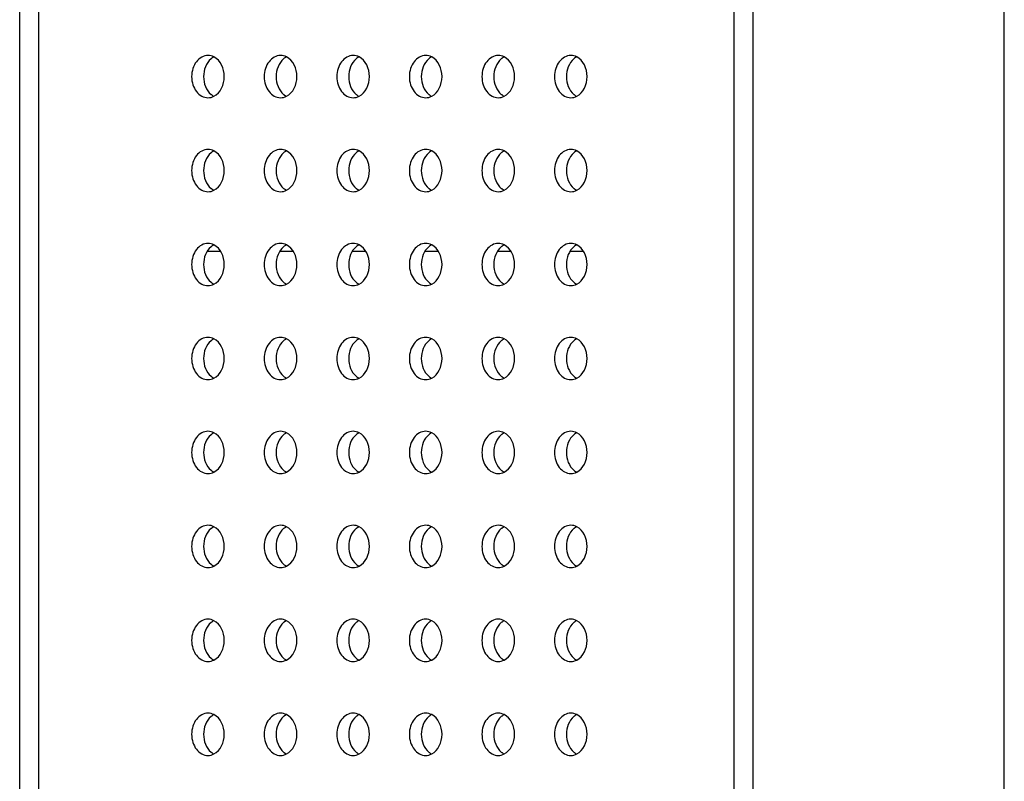
# Model space of a CAD drawing. Units: millimetres. Extents: x 0 to 3000, y 0 to 1200.
# Drawn here: x 101 to 143, y 625 to 657 of the extents above; entities that cross this region are included whole.
import ezdxf

# ---------------------------------------------------------------- set-up
doc = ezdxf.new("R2010")
doc.units = ezdxf.units.MM
doc.header["$LTSCALE"] = 165
doc.layers.add('3_ALL_AXES', color=7, linetype='CONTINUOUS')
doc.layers.add('7_ALL_FEATURES', color=7, linetype='CONTINUOUS')

msp = doc.modelspace()

# ---------------------------------------------------------------- linework, layer by layer
at = {"layer": '3_ALL_AXES', "color": 7, "linetype": 'Continuous'}
for centre, start, end in [((109.891, 654.812), 126.7735, 129.8396), ((112.982, 654.812), 126.7735, 129.8396), ((116.073, 654.812), 126.7735, 129.8396), ((119.164, 654.812), 126.7735, 129.8396), ((122.255, 654.812), 126.7735, 129.8396), ((125.346, 654.812), 126.7735, 129.8396), ((109.891, 654.361), 230.1604, 233.2265), ((112.982, 654.361), 230.1604, 233.2265), ((116.073, 654.361), 230.1604, 233.2265), ((119.164, 654.361), 230.1604, 233.2265), ((122.255, 654.361), 230.1604, 233.2265), ((125.346, 654.361), 230.1604, 233.2265), ((109.891, 650.812), 126.7735, 129.8396), ((112.982, 650.812), 126.7735, 129.8396), ((116.073, 650.812), 126.7735, 129.8396), ((119.164, 650.812), 126.7735, 129.8396), ((122.255, 650.812), 126.7735, 129.8396), ((125.346, 650.812), 126.7735, 129.8396), ((109.891, 650.361), 230.1604, 233.2265), ((112.982, 650.361), 230.1604, 233.2265), ((116.073, 650.361), 230.1604, 233.2265), ((119.164, 650.361), 230.1604, 233.2265), ((122.255, 650.361), 230.1604, 233.2265), ((125.346, 650.361), 230.1604, 233.2265), ((109.891, 646.812), 126.7735, 129.8396), ((112.982, 646.812), 126.7735, 129.8396), ((116.073, 646.812), 126.7735, 129.8396), ((119.164, 646.812), 126.7735, 129.8396), ((122.255, 646.812), 126.7735, 129.8396), ((125.346, 646.812), 126.7735, 129.8396), ((109.891, 646.361), 230.1604, 233.2265), ((112.982, 646.361), 230.1604, 233.2265), ((116.073, 646.361), 230.1604, 233.2265), ((119.164, 646.361), 230.1604, 233.2265), ((122.255, 646.361), 230.1604, 233.2265), ((125.346, 646.361), 230.1604, 233.2265), ((109.891, 642.812), 126.7735, 129.8396), ((112.982, 642.812), 126.7735, 129.8396), ((116.073, 642.812), 126.7735, 129.8396), ((119.164, 642.812), 126.7735, 129.8396), ((122.255, 642.812), 126.7735, 129.8396), ((125.346, 642.812), 126.7735, 129.8396), ((109.891, 642.361), 230.1604, 233.2265), ((112.982, 642.361), 230.1604, 233.2265), ((116.073, 642.361), 230.1604, 233.2265), ((119.164, 642.361), 230.1604, 233.2265), ((122.255, 642.361), 230.1604, 233.2265), ((125.346, 642.361), 230.1604, 233.2265), ((109.891, 638.812), 126.7735, 129.8396), ((112.982, 638.812), 126.7735, 129.8396), ((116.073, 638.812), 126.7735, 129.8396), ((119.164, 638.812), 126.7735, 129.8396), ((122.255, 638.812), 126.7735, 129.8396), ((125.346, 638.812), 126.7735, 129.8396), ((109.891, 638.361), 230.1604, 233.2265), ((112.982, 638.361), 230.1604, 233.2265), ((116.073, 638.361), 230.1604, 233.2265), ((119.164, 638.361), 230.1604, 233.2265), ((122.255, 638.361), 230.1604, 233.2265), ((125.346, 638.361), 230.1604, 233.2265), ((109.891, 634.812), 126.7735, 129.8396), ((112.982, 634.812), 126.7735, 129.8396), ((116.073, 634.812), 126.7735, 129.8396), ((119.164, 634.812), 126.7735, 129.8396), ((122.255, 634.812), 126.7735, 129.8396), ((125.346, 634.812), 126.7735, 129.8396), ((109.891, 634.361), 230.1604, 233.2265), ((112.982, 634.361), 230.1604, 233.2265), ((116.073, 634.361), 230.1604, 233.2265), ((119.164, 634.361), 230.1604, 233.2265), ((122.255, 634.361), 230.1604, 233.2265), ((125.346, 634.361), 230.1604, 233.2265), ((109.891, 630.812), 126.7735, 129.8396), ((112.982, 630.812), 126.7735, 129.8396), ((116.073, 630.812), 126.7735, 129.8396), ((119.164, 630.812), 126.7735, 129.8396), ((122.255, 630.812), 126.7735, 129.8396), ((125.346, 630.812), 126.7735, 129.8396), ((109.891, 630.361), 230.1604, 233.2265), ((112.982, 630.361), 230.1604, 233.2265), ((116.073, 630.361), 230.1604, 233.2265), ((119.164, 630.361), 230.1604, 233.2265), ((122.255, 630.361), 230.1604, 233.2265), ((125.346, 630.361), 230.1604, 233.2265), ((109.891, 626.812), 126.7735, 129.8396), ((112.982, 626.812), 126.7735, 129.8396), ((116.073, 626.812), 126.7735, 129.8396), ((119.164, 626.812), 126.7735, 129.8396), ((122.255, 626.812), 126.7735, 129.8396), ((125.346, 626.812), 126.7735, 129.8396), ((109.891, 626.361), 230.1604, 233.2265), ((112.982, 626.361), 230.1604, 233.2265), ((116.073, 626.361), 230.1604, 233.2265), ((119.164, 626.361), 230.1604, 233.2265), ((122.255, 626.361), 230.1604, 233.2265), ((125.346, 626.361), 230.1604, 233.2265)]:
    msp.add_arc(centre, 0.691, start, end, dxfattribs=at)
for points in [[(109.317, 655.487), (109.225, 655.487), (109.032, 655.434), (108.803, 655.226), (108.655, 654.93), (108.604, 654.587), (108.655, 654.243), (108.803, 653.947), (109.032, 653.739), (109.225, 653.687), (109.317, 653.687)], [(112.408, 655.487), (112.316, 655.487), (112.123, 655.434), (111.894, 655.226), (111.746, 654.93), (111.695, 654.587), (111.746, 654.243), (111.894, 653.947), (112.123, 653.739), (112.316, 653.687), (112.408, 653.687)], [(115.499, 655.487), (115.407, 655.487), (115.214, 655.434), (114.985, 655.226), (114.837, 654.93), (114.786, 654.587), (114.837, 654.243), (114.985, 653.947), (115.214, 653.739), (115.407, 653.687), (115.499, 653.687)], [(118.59, 655.487), (118.499, 655.487), (118.305, 655.434), (118.076, 655.226), (117.928, 654.93), (117.877, 654.587), (117.928, 654.243), (118.076, 653.947), (118.305, 653.739), (118.499, 653.687), (118.59, 653.687)], [(121.681, 655.487), (121.59, 655.487), (121.396, 655.434), (121.167, 655.226), (121.02, 654.93), (120.968, 654.587), (121.02, 654.243), (121.167, 653.947), (121.396, 653.739), (121.59, 653.687), (121.681, 653.687)], [(124.772, 655.487), (124.681, 655.487), (124.487, 655.434), (124.258, 655.226), (124.111, 654.93), (124.06, 654.587), (124.111, 654.243), (124.258, 653.947), (124.487, 653.739), (124.681, 653.687), (124.772, 653.687)], [(109.317, 651.487), (109.225, 651.487), (109.032, 651.434), (108.803, 651.226), (108.655, 650.93), (108.604, 650.587), (108.655, 650.243), (108.803, 649.947), (109.032, 649.739), (109.225, 649.687), (109.317, 649.687)], [(112.408, 651.487), (112.316, 651.487), (112.123, 651.434), (111.894, 651.226), (111.746, 650.93), (111.695, 650.587), (111.746, 650.243), (111.894, 649.947), (112.123, 649.739), (112.316, 649.687), (112.408, 649.687)], [(115.499, 651.487), (115.407, 651.487), (115.214, 651.434), (114.985, 651.226), (114.837, 650.93), (114.786, 650.587), (114.837, 650.243), (114.985, 649.947), (115.214, 649.739), (115.407, 649.687), (115.499, 649.687)], [(118.59, 651.487), (118.499, 651.487), (118.305, 651.434), (118.076, 651.226), (117.928, 650.93), (117.877, 650.587), (117.928, 650.243), (118.076, 649.947), (118.305, 649.739), (118.499, 649.687), (118.59, 649.687)], [(121.681, 651.487), (121.59, 651.487), (121.396, 651.434), (121.167, 651.226), (121.02, 650.93), (120.968, 650.587), (121.02, 650.243), (121.167, 649.947), (121.396, 649.739), (121.59, 649.687), (121.681, 649.687)], [(124.772, 651.487), (124.681, 651.487), (124.487, 651.434), (124.258, 651.226), (124.111, 650.93), (124.06, 650.587), (124.111, 650.243), (124.258, 649.947), (124.487, 649.739), (124.681, 649.687), (124.772, 649.687)], [(109.317, 647.487), (109.225, 647.487), (109.032, 647.434), (108.803, 647.226), (108.655, 646.93), (108.604, 646.587), (108.655, 646.243), (108.803, 645.947), (109.032, 645.739), (109.225, 645.687), (109.317, 645.687)], [(112.408, 647.487), (112.316, 647.487), (112.123, 647.434), (111.894, 647.226), (111.746, 646.93), (111.695, 646.587), (111.746, 646.243), (111.894, 645.947), (112.123, 645.739), (112.316, 645.687), (112.408, 645.687)], [(115.499, 647.487), (115.407, 647.487), (115.214, 647.434), (114.985, 647.226), (114.837, 646.93), (114.786, 646.587), (114.837, 646.243), (114.985, 645.947), (115.214, 645.739), (115.407, 645.687), (115.499, 645.687)], [(118.59, 647.487), (118.499, 647.487), (118.305, 647.434), (118.076, 647.226), (117.928, 646.93), (117.877, 646.587), (117.928, 646.243), (118.076, 645.947), (118.305, 645.739), (118.499, 645.687), (118.59, 645.687)], [(121.681, 647.487), (121.59, 647.487), (121.396, 647.434), (121.167, 647.226), (121.02, 646.93), (120.968, 646.587), (121.02, 646.243), (121.167, 645.947), (121.396, 645.739), (121.59, 645.687), (121.681, 645.687)], [(124.772, 647.487), (124.681, 647.487), (124.487, 647.434), (124.258, 647.226), (124.111, 646.93), (124.06, 646.587), (124.111, 646.243), (124.258, 645.947), (124.487, 645.739), (124.681, 645.687), (124.772, 645.687)], [(109.317, 643.487), (109.225, 643.487), (109.032, 643.434), (108.803, 643.226), (108.655, 642.93), (108.604, 642.587), (108.655, 642.243), (108.803, 641.947), (109.032, 641.739), (109.225, 641.687), (109.317, 641.687)], [(112.408, 643.487), (112.316, 643.487), (112.123, 643.434), (111.894, 643.226), (111.746, 642.93), (111.695, 642.587), (111.746, 642.243), (111.894, 641.947), (112.123, 641.739), (112.316, 641.687), (112.408, 641.687)], [(115.499, 643.487), (115.407, 643.487), (115.214, 643.434), (114.985, 643.226), (114.837, 642.93), (114.786, 642.587), (114.837, 642.243), (114.985, 641.947), (115.214, 641.739), (115.407, 641.687), (115.499, 641.687)], [(118.59, 643.487), (118.499, 643.487), (118.305, 643.434), (118.076, 643.226), (117.928, 642.93), (117.877, 642.587), (117.928, 642.243), (118.076, 641.947), (118.305, 641.739), (118.499, 641.687), (118.59, 641.687)], [(121.681, 643.487), (121.59, 643.487), (121.396, 643.434), (121.167, 643.226), (121.02, 642.93), (120.968, 642.587), (121.02, 642.243), (121.167, 641.947), (121.396, 641.739), (121.59, 641.687), (121.681, 641.687)], [(124.772, 643.487), (124.681, 643.487), (124.487, 643.434), (124.258, 643.226), (124.111, 642.93), (124.06, 642.587), (124.111, 642.243), (124.258, 641.947), (124.487, 641.739), (124.681, 641.687), (124.772, 641.687)], [(109.317, 639.487), (109.225, 639.487), (109.032, 639.434), (108.803, 639.226), (108.655, 638.93), (108.604, 638.587), (108.655, 638.243), (108.803, 637.947), (109.032, 637.739), (109.225, 637.687), (109.317, 637.687)], [(112.408, 639.487), (112.316, 639.487), (112.123, 639.434), (111.894, 639.226), (111.746, 638.93), (111.695, 638.587), (111.746, 638.243), (111.894, 637.947), (112.123, 637.739), (112.316, 637.687), (112.408, 637.687)], [(115.499, 639.487), (115.407, 639.487), (115.214, 639.434), (114.985, 639.226), (114.837, 638.93), (114.786, 638.587), (114.837, 638.243), (114.985, 637.947), (115.214, 637.739), (115.407, 637.687), (115.499, 637.687)], [(118.59, 639.487), (118.499, 639.487), (118.305, 639.434), (118.076, 639.226), (117.928, 638.93), (117.877, 638.587), (117.928, 638.243), (118.076, 637.947), (118.305, 637.739), (118.499, 637.687), (118.59, 637.687)], [(121.681, 639.487), (121.59, 639.487), (121.396, 639.434), (121.167, 639.226), (121.02, 638.93), (120.968, 638.587), (121.02, 638.243), (121.167, 637.947), (121.396, 637.739), (121.59, 637.687), (121.681, 637.687)], [(124.772, 639.487), (124.681, 639.487), (124.487, 639.434), (124.258, 639.226), (124.111, 638.93), (124.06, 638.587), (124.111, 638.243), (124.258, 637.947), (124.487, 637.739), (124.681, 637.687), (124.772, 637.687)], [(109.317, 635.487), (109.225, 635.487), (109.032, 635.434), (108.803, 635.226), (108.655, 634.93), (108.604, 634.587), (108.655, 634.243), (108.803, 633.947), (109.032, 633.739), (109.225, 633.687), (109.317, 633.687)], [(112.408, 635.487), (112.316, 635.487), (112.123, 635.434), (111.894, 635.226), (111.746, 634.93), (111.695, 634.587), (111.746, 634.243), (111.894, 633.947), (112.123, 633.739), (112.316, 633.687), (112.408, 633.687)], [(115.499, 635.487), (115.407, 635.487), (115.214, 635.434), (114.985, 635.226), (114.837, 634.93), (114.786, 634.587), (114.837, 634.243), (114.985, 633.947), (115.214, 633.739), (115.407, 633.687), (115.499, 633.687)], [(118.59, 635.487), (118.499, 635.487), (118.305, 635.434), (118.076, 635.226), (117.928, 634.93), (117.877, 634.587), (117.928, 634.243), (118.076, 633.947), (118.305, 633.739), (118.499, 633.687), (118.59, 633.687)], [(121.681, 635.487), (121.59, 635.487), (121.396, 635.434), (121.167, 635.226), (121.02, 634.93), (120.968, 634.587), (121.02, 634.243), (121.167, 633.947), (121.396, 633.739), (121.59, 633.687), (121.681, 633.687)], [(124.772, 635.487), (124.681, 635.487), (124.487, 635.434), (124.258, 635.226), (124.111, 634.93), (124.06, 634.587), (124.111, 634.243), (124.258, 633.947), (124.487, 633.739), (124.681, 633.687), (124.772, 633.687)], [(109.317, 631.487), (109.225, 631.487), (109.032, 631.434), (108.803, 631.226), (108.655, 630.93), (108.604, 630.587), (108.655, 630.243), (108.803, 629.947), (109.032, 629.739), (109.225, 629.687), (109.317, 629.687)], [(112.408, 631.487), (112.316, 631.487), (112.123, 631.434), (111.894, 631.226), (111.746, 630.93), (111.695, 630.587), (111.746, 630.243), (111.894, 629.947), (112.123, 629.739), (112.316, 629.687), (112.408, 629.687)], [(115.499, 631.487), (115.407, 631.487), (115.214, 631.434), (114.985, 631.226), (114.837, 630.93), (114.786, 630.587), (114.837, 630.243), (114.985, 629.947), (115.214, 629.739), (115.407, 629.687), (115.499, 629.687)], [(118.59, 631.487), (118.499, 631.487), (118.305, 631.434), (118.076, 631.226), (117.928, 630.93), (117.877, 630.587), (117.928, 630.243), (118.076, 629.947), (118.305, 629.739), (118.499, 629.687), (118.59, 629.687)], [(121.681, 631.487), (121.59, 631.487), (121.396, 631.434), (121.167, 631.226), (121.02, 630.93), (120.968, 630.587), (121.02, 630.243), (121.167, 629.947), (121.396, 629.739), (121.59, 629.687), (121.681, 629.687)], [(124.772, 631.487), (124.681, 631.487), (124.487, 631.434), (124.258, 631.226), (124.111, 630.93), (124.06, 630.587), (124.111, 630.243), (124.258, 629.947), (124.487, 629.739), (124.681, 629.687), (124.772, 629.687)], [(109.317, 627.487), (109.225, 627.487), (109.032, 627.434), (108.803, 627.226), (108.655, 626.93), (108.604, 626.587), (108.655, 626.243), (108.803, 625.947), (109.032, 625.739), (109.225, 625.687), (109.317, 625.687)], [(112.408, 627.487), (112.316, 627.487), (112.123, 627.434), (111.894, 627.226), (111.746, 626.93), (111.695, 626.587), (111.746, 626.243), (111.894, 625.947), (112.123, 625.739), (112.316, 625.687), (112.408, 625.687)], [(115.499, 627.487), (115.407, 627.487), (115.214, 627.434), (114.985, 627.226), (114.837, 626.93), (114.786, 626.587), (114.837, 626.243), (114.985, 625.947), (115.214, 625.739), (115.407, 625.687), (115.499, 625.687)], [(118.59, 627.487), (118.499, 627.487), (118.305, 627.434), (118.076, 627.226), (117.928, 626.93), (117.877, 626.587), (117.928, 626.243), (118.076, 625.947), (118.305, 625.739), (118.499, 625.687), (118.59, 625.687)], [(121.681, 627.487), (121.59, 627.487), (121.396, 627.434), (121.167, 627.226), (121.02, 626.93), (120.968, 626.587), (121.02, 626.243), (121.167, 625.947), (121.396, 625.739), (121.59, 625.687), (121.681, 625.687)], [(124.772, 627.487), (124.681, 627.487), (124.487, 627.434), (124.258, 627.226), (124.111, 626.93), (124.06, 626.587), (124.111, 626.243), (124.258, 625.947), (124.487, 625.739), (124.681, 625.687), (124.772, 625.687)]]:
    msp.add_open_spline(points, degree=3, knots=[0, 0, 0, 0, 0.109916, 0.229213, 0.360637, 0.5, 0.639363, 0.770787, 0.890084, 1, 1, 1, 1], dxfattribs=at)
for points in [[(109.448, 655.343), (109.238, 655.168), (109.02, 654.587), (109.238, 654.005), (109.448, 653.83)], [(109.571, 655.424), (109.493, 655.464), (109.404, 655.487), (109.317, 655.487)], [(109.57, 655.424), (109.538, 655.408), (109.506, 655.388), (109.477, 655.366)], [(109.571, 653.749), (109.852, 653.892), (110.172, 654.587), (109.852, 655.281), (109.571, 655.424)], [(112.539, 655.343), (112.329, 655.168), (112.112, 654.587), (112.329, 654.005), (112.539, 653.83)], [(112.662, 655.424), (112.584, 655.464), (112.495, 655.487), (112.408, 655.487)], [(112.661, 655.424), (112.629, 655.408), (112.597, 655.388), (112.568, 655.366)], [(112.662, 653.749), (112.944, 653.892), (113.263, 654.587), (112.944, 655.281), (112.662, 655.424)], [(115.63, 655.343), (115.42, 655.168), (115.203, 654.587), (115.42, 654.005), (115.63, 653.83)], [(115.753, 655.424), (115.676, 655.464), (115.586, 655.487), (115.499, 655.487)], [(115.752, 655.424), (115.72, 655.408), (115.688, 655.388), (115.659, 655.366)], [(115.753, 653.749), (116.035, 653.892), (116.354, 654.587), (116.035, 655.281), (115.753, 655.424)], [(118.721, 655.343), (118.511, 655.168), (118.294, 654.587), (118.511, 654.005), (118.721, 653.83)], [(118.845, 655.424), (118.767, 655.464), (118.677, 655.487), (118.59, 655.487)], [(118.844, 655.424), (118.811, 655.408), (118.78, 655.388), (118.75, 655.366)], [(118.845, 653.749), (119.126, 653.892), (119.446, 654.587), (119.126, 655.281), (118.845, 655.424)], [(121.812, 655.343), (121.602, 655.168), (121.385, 654.587), (121.602, 654.005), (121.812, 653.83)], [(121.936, 655.424), (121.858, 655.464), (121.769, 655.487), (121.681, 655.487)], [(121.935, 655.424), (121.902, 655.408), (121.871, 655.388), (121.841, 655.366)], [(121.936, 653.749), (122.217, 653.892), (122.537, 654.587), (122.217, 655.281), (121.936, 655.424)], [(124.903, 655.343), (124.693, 655.168), (124.476, 654.587), (124.693, 654.005), (124.903, 653.83)], [(125.027, 655.424), (124.949, 655.464), (124.86, 655.487), (124.772, 655.487)], [(125.026, 655.424), (124.993, 655.408), (124.962, 655.388), (124.932, 655.366)], [(125.027, 653.749), (125.308, 653.892), (125.628, 654.587), (125.308, 655.281), (125.027, 655.424)], [(109.317, 653.687), (109.404, 653.687), (109.493, 653.709), (109.571, 653.749)], [(109.477, 653.807), (109.506, 653.785), (109.538, 653.765), (109.57, 653.749)], [(112.408, 653.687), (112.495, 653.687), (112.584, 653.709), (112.662, 653.749)], [(112.568, 653.807), (112.597, 653.785), (112.629, 653.765), (112.661, 653.749)], [(115.499, 653.687), (115.586, 653.687), (115.676, 653.709), (115.753, 653.749)], [(115.659, 653.807), (115.688, 653.785), (115.72, 653.765), (115.752, 653.749)], [(118.59, 653.687), (118.677, 653.687), (118.767, 653.709), (118.845, 653.749)], [(118.75, 653.807), (118.78, 653.785), (118.811, 653.765), (118.844, 653.749)], [(121.681, 653.687), (121.769, 653.687), (121.858, 653.709), (121.936, 653.749)], [(121.841, 653.807), (121.871, 653.785), (121.902, 653.765), (121.935, 653.749)], [(124.772, 653.687), (124.86, 653.687), (124.949, 653.709), (125.027, 653.749)], [(124.932, 653.807), (124.962, 653.785), (124.993, 653.765), (125.026, 653.749)], [(109.448, 651.343), (109.238, 651.168), (109.02, 650.587), (109.238, 650.005), (109.448, 649.83)], [(109.571, 651.424), (109.493, 651.464), (109.404, 651.487), (109.317, 651.487)], [(109.57, 651.424), (109.538, 651.408), (109.506, 651.388), (109.477, 651.366)], [(109.571, 649.749), (109.852, 649.892), (110.172, 650.587), (109.852, 651.281), (109.571, 651.424)], [(112.539, 651.343), (112.329, 651.168), (112.112, 650.587), (112.329, 650.005), (112.539, 649.83)], [(112.662, 651.424), (112.584, 651.464), (112.495, 651.487), (112.408, 651.487)], [(112.661, 651.424), (112.629, 651.408), (112.597, 651.388), (112.568, 651.366)], [(112.662, 649.749), (112.944, 649.892), (113.263, 650.587), (112.944, 651.281), (112.662, 651.424)], [(115.63, 651.343), (115.42, 651.168), (115.203, 650.587), (115.42, 650.005), (115.63, 649.83)], [(115.753, 651.424), (115.676, 651.464), (115.586, 651.487), (115.499, 651.487)], [(115.752, 651.424), (115.72, 651.408), (115.688, 651.388), (115.659, 651.366)], [(115.753, 649.749), (116.035, 649.892), (116.354, 650.587), (116.035, 651.281), (115.753, 651.424)], [(118.721, 651.343), (118.511, 651.168), (118.294, 650.587), (118.511, 650.005), (118.721, 649.83)], [(118.845, 651.424), (118.767, 651.464), (118.677, 651.487), (118.59, 651.487)], [(118.844, 651.424), (118.811, 651.408), (118.78, 651.388), (118.75, 651.366)], [(118.845, 649.749), (119.126, 649.892), (119.446, 650.587), (119.126, 651.281), (118.845, 651.424)], [(121.812, 651.343), (121.602, 651.168), (121.385, 650.587), (121.602, 650.005), (121.812, 649.83)], [(121.936, 651.424), (121.858, 651.464), (121.769, 651.487), (121.681, 651.487)], [(121.935, 651.424), (121.902, 651.408), (121.871, 651.388), (121.841, 651.366)], [(121.936, 649.749), (122.217, 649.892), (122.537, 650.587), (122.217, 651.281), (121.936, 651.424)], [(124.903, 651.343), (124.693, 651.168), (124.476, 650.587), (124.693, 650.005), (124.903, 649.83)], [(125.027, 651.424), (124.949, 651.464), (124.86, 651.487), (124.772, 651.487)], [(125.026, 651.424), (124.993, 651.408), (124.962, 651.388), (124.932, 651.366)], [(125.027, 649.749), (125.308, 649.892), (125.628, 650.587), (125.308, 651.281), (125.027, 651.424)], [(109.317, 649.687), (109.404, 649.687), (109.493, 649.709), (109.571, 649.749)], [(109.477, 649.807), (109.506, 649.785), (109.538, 649.765), (109.57, 649.749)], [(112.408, 649.687), (112.495, 649.687), (112.584, 649.709), (112.662, 649.749)], [(112.568, 649.807), (112.597, 649.785), (112.629, 649.765), (112.661, 649.749)], [(115.499, 649.687), (115.586, 649.687), (115.676, 649.709), (115.753, 649.749)], [(115.659, 649.807), (115.688, 649.785), (115.72, 649.765), (115.752, 649.749)], [(118.59, 649.687), (118.677, 649.687), (118.767, 649.709), (118.845, 649.749)], [(118.75, 649.807), (118.78, 649.785), (118.811, 649.765), (118.844, 649.749)], [(121.681, 649.687), (121.769, 649.687), (121.858, 649.709), (121.936, 649.749)], [(121.841, 649.807), (121.871, 649.785), (121.902, 649.765), (121.935, 649.749)], [(124.772, 649.687), (124.86, 649.687), (124.949, 649.709), (125.027, 649.749)], [(124.932, 649.807), (124.962, 649.785), (124.993, 649.765), (125.026, 649.749)], [(109.448, 647.343), (109.238, 647.168), (109.02, 646.587), (109.238, 646.005), (109.448, 645.83)], [(109.571, 647.424), (109.493, 647.464), (109.404, 647.487), (109.317, 647.487)], [(109.57, 647.424), (109.538, 647.408), (109.506, 647.388), (109.477, 647.366)], [(109.571, 645.749), (109.852, 645.892), (110.172, 646.587), (109.852, 647.281), (109.571, 647.424)], [(112.539, 647.343), (112.329, 647.168), (112.112, 646.587), (112.329, 646.005), (112.539, 645.83)], [(112.662, 647.424), (112.584, 647.464), (112.495, 647.487), (112.408, 647.487)], [(112.661, 647.424), (112.629, 647.408), (112.597, 647.388), (112.568, 647.366)], [(112.662, 645.749), (112.944, 645.892), (113.263, 646.587), (112.944, 647.281), (112.662, 647.424)], [(115.63, 647.343), (115.42, 647.168), (115.203, 646.587), (115.42, 646.005), (115.63, 645.83)], [(115.753, 647.424), (115.676, 647.464), (115.586, 647.487), (115.499, 647.487)], [(115.752, 647.424), (115.72, 647.408), (115.688, 647.388), (115.659, 647.366)], [(115.753, 645.749), (116.035, 645.892), (116.354, 646.587), (116.035, 647.281), (115.753, 647.424)], [(118.721, 647.343), (118.511, 647.168), (118.294, 646.587), (118.511, 646.005), (118.721, 645.83)], [(118.845, 647.424), (118.767, 647.464), (118.677, 647.487), (118.59, 647.487)], [(118.844, 647.424), (118.811, 647.408), (118.78, 647.388), (118.75, 647.366)], [(118.845, 645.749), (119.126, 645.892), (119.446, 646.587), (119.126, 647.281), (118.845, 647.424)], [(121.812, 647.343), (121.602, 647.168), (121.385, 646.587), (121.602, 646.005), (121.812, 645.83)], [(121.936, 647.424), (121.858, 647.464), (121.769, 647.487), (121.681, 647.487)], [(121.935, 647.424), (121.902, 647.408), (121.871, 647.388), (121.841, 647.366)], [(121.936, 645.749), (122.217, 645.892), (122.537, 646.587), (122.217, 647.281), (121.936, 647.424)], [(124.903, 647.343), (124.693, 647.168), (124.476, 646.587), (124.693, 646.005), (124.903, 645.83)], [(125.027, 647.424), (124.949, 647.464), (124.86, 647.487), (124.772, 647.487)], [(125.026, 647.424), (124.993, 647.408), (124.962, 647.388), (124.932, 647.366)], [(125.027, 645.749), (125.308, 645.892), (125.628, 646.587), (125.308, 647.281), (125.027, 647.424)], [(109.317, 645.687), (109.404, 645.687), (109.493, 645.709), (109.571, 645.749)], [(109.477, 645.807), (109.506, 645.785), (109.538, 645.765), (109.57, 645.749)], [(112.408, 645.687), (112.495, 645.687), (112.584, 645.709), (112.662, 645.749)], [(112.568, 645.807), (112.597, 645.785), (112.629, 645.765), (112.661, 645.749)], [(115.499, 645.687), (115.586, 645.687), (115.676, 645.709), (115.753, 645.749)], [(115.659, 645.807), (115.688, 645.785), (115.72, 645.765), (115.752, 645.749)], [(118.59, 645.687), (118.677, 645.687), (118.767, 645.709), (118.845, 645.749)], [(118.75, 645.807), (118.78, 645.785), (118.811, 645.765), (118.844, 645.749)], [(121.681, 645.687), (121.769, 645.687), (121.858, 645.709), (121.936, 645.749)], [(121.841, 645.807), (121.871, 645.785), (121.902, 645.765), (121.935, 645.749)], [(124.772, 645.687), (124.86, 645.687), (124.949, 645.709), (125.027, 645.749)], [(124.932, 645.807), (124.962, 645.785), (124.993, 645.765), (125.026, 645.749)], [(109.571, 643.424), (109.493, 643.464), (109.404, 643.487), (109.317, 643.487)], [(109.57, 643.424), (109.538, 643.408), (109.506, 643.388), (109.477, 643.366)], [(109.571, 641.749), (109.852, 641.892), (110.172, 642.587), (109.852, 643.281), (109.571, 643.424)], [(112.662, 643.424), (112.584, 643.464), (112.495, 643.487), (112.408, 643.487)], [(112.661, 643.424), (112.629, 643.408), (112.597, 643.388), (112.568, 643.366)], [(112.662, 641.749), (112.944, 641.892), (113.263, 642.587), (112.944, 643.281), (112.662, 643.424)], [(115.753, 643.424), (115.676, 643.464), (115.586, 643.487), (115.499, 643.487)], [(115.752, 643.424), (115.72, 643.408), (115.688, 643.388), (115.659, 643.366)], [(115.753, 641.749), (116.035, 641.892), (116.354, 642.587), (116.035, 643.281), (115.753, 643.424)], [(118.845, 643.424), (118.767, 643.464), (118.677, 643.487), (118.59, 643.487)], [(118.844, 643.424), (118.811, 643.408), (118.78, 643.388), (118.75, 643.366)], [(118.845, 641.749), (119.126, 641.892), (119.446, 642.587), (119.126, 643.281), (118.845, 643.424)], [(121.936, 643.424), (121.858, 643.464), (121.769, 643.487), (121.681, 643.487)], [(121.935, 643.424), (121.902, 643.408), (121.871, 643.388), (121.841, 643.366)], [(121.936, 641.749), (122.217, 641.892), (122.537, 642.587), (122.217, 643.281), (121.936, 643.424)], [(125.027, 643.424), (124.949, 643.464), (124.86, 643.487), (124.772, 643.487)], [(125.026, 643.424), (124.993, 643.408), (124.962, 643.388), (124.932, 643.366)], [(125.027, 641.749), (125.308, 641.892), (125.628, 642.587), (125.308, 643.281), (125.027, 643.424)], [(109.448, 643.343), (109.238, 643.168), (109.02, 642.587), (109.238, 642.005), (109.448, 641.83)], [(112.539, 643.343), (112.329, 643.168), (112.112, 642.587), (112.329, 642.005), (112.539, 641.83)], [(115.63, 643.343), (115.42, 643.168), (115.203, 642.587), (115.42, 642.005), (115.63, 641.83)], [(118.721, 643.343), (118.511, 643.168), (118.294, 642.587), (118.511, 642.005), (118.721, 641.83)], [(121.812, 643.343), (121.602, 643.168), (121.385, 642.587), (121.602, 642.005), (121.812, 641.83)], [(124.903, 643.343), (124.693, 643.168), (124.476, 642.587), (124.693, 642.005), (124.903, 641.83)], [(109.317, 641.687), (109.404, 641.687), (109.493, 641.709), (109.571, 641.749)], [(109.477, 641.807), (109.506, 641.785), (109.538, 641.765), (109.57, 641.749)], [(112.408, 641.687), (112.495, 641.687), (112.584, 641.709), (112.662, 641.749)], [(112.568, 641.807), (112.597, 641.785), (112.629, 641.765), (112.661, 641.749)], [(115.499, 641.687), (115.586, 641.687), (115.676, 641.709), (115.753, 641.749)], [(115.659, 641.807), (115.688, 641.785), (115.72, 641.765), (115.752, 641.749)], [(118.59, 641.687), (118.677, 641.687), (118.767, 641.709), (118.845, 641.749)], [(118.75, 641.807), (118.78, 641.785), (118.811, 641.765), (118.844, 641.749)], [(121.681, 641.687), (121.769, 641.687), (121.858, 641.709), (121.936, 641.749)], [(121.841, 641.807), (121.871, 641.785), (121.902, 641.765), (121.935, 641.749)], [(124.772, 641.687), (124.86, 641.687), (124.949, 641.709), (125.027, 641.749)], [(124.932, 641.807), (124.962, 641.785), (124.993, 641.765), (125.026, 641.749)], [(109.448, 639.343), (109.238, 639.168), (109.02, 638.587), (109.238, 638.005), (109.448, 637.83)], [(109.571, 639.424), (109.493, 639.464), (109.404, 639.487), (109.317, 639.487)], [(109.57, 639.424), (109.538, 639.408), (109.506, 639.388), (109.477, 639.366)], [(109.571, 637.749), (109.852, 637.892), (110.172, 638.587), (109.852, 639.281), (109.571, 639.424)], [(112.539, 639.343), (112.329, 639.168), (112.112, 638.587), (112.329, 638.005), (112.539, 637.83)], [(112.662, 639.424), (112.584, 639.464), (112.495, 639.487), (112.408, 639.487)], [(112.661, 639.424), (112.629, 639.408), (112.597, 639.388), (112.568, 639.366)], [(112.662, 637.749), (112.944, 637.892), (113.263, 638.587), (112.944, 639.281), (112.662, 639.424)], [(115.63, 639.343), (115.42, 639.168), (115.203, 638.587), (115.42, 638.005), (115.63, 637.83)], [(115.753, 639.424), (115.676, 639.464), (115.586, 639.487), (115.499, 639.487)], [(115.752, 639.424), (115.72, 639.408), (115.688, 639.388), (115.659, 639.366)], [(115.753, 637.749), (116.035, 637.892), (116.354, 638.587), (116.035, 639.281), (115.753, 639.424)], [(118.721, 639.343), (118.511, 639.168), (118.294, 638.587), (118.511, 638.005), (118.721, 637.83)], [(118.845, 639.424), (118.767, 639.464), (118.677, 639.487), (118.59, 639.487)], [(118.844, 639.424), (118.811, 639.408), (118.78, 639.388), (118.75, 639.366)], [(118.845, 637.749), (119.126, 637.892), (119.446, 638.587), (119.126, 639.281), (118.845, 639.424)], [(121.812, 639.343), (121.602, 639.168), (121.385, 638.587), (121.602, 638.005), (121.812, 637.83)], [(121.936, 639.424), (121.858, 639.464), (121.769, 639.487), (121.681, 639.487)], [(121.935, 639.424), (121.902, 639.408), (121.871, 639.388), (121.841, 639.366)], [(121.936, 637.749), (122.217, 637.892), (122.537, 638.587), (122.217, 639.281), (121.936, 639.424)], [(124.903, 639.343), (124.693, 639.168), (124.476, 638.587), (124.693, 638.005), (124.903, 637.83)], [(125.027, 639.424), (124.949, 639.464), (124.86, 639.487), (124.772, 639.487)], [(125.026, 639.424), (124.993, 639.408), (124.962, 639.388), (124.932, 639.366)], [(125.027, 637.749), (125.308, 637.892), (125.628, 638.587), (125.308, 639.281), (125.027, 639.424)], [(109.317, 637.687), (109.404, 637.687), (109.493, 637.709), (109.571, 637.749)], [(109.477, 637.807), (109.506, 637.785), (109.538, 637.765), (109.57, 637.749)], [(112.408, 637.687), (112.495, 637.687), (112.584, 637.709), (112.662, 637.749)], [(112.568, 637.807), (112.597, 637.785), (112.629, 637.765), (112.661, 637.749)], [(115.499, 637.687), (115.586, 637.687), (115.676, 637.709), (115.753, 637.749)], [(115.659, 637.807), (115.688, 637.785), (115.72, 637.765), (115.752, 637.749)], [(118.59, 637.687), (118.677, 637.687), (118.767, 637.709), (118.845, 637.749)], [(118.75, 637.807), (118.78, 637.785), (118.811, 637.765), (118.844, 637.749)], [(121.681, 637.687), (121.769, 637.687), (121.858, 637.709), (121.936, 637.749)], [(121.841, 637.807), (121.871, 637.785), (121.902, 637.765), (121.935, 637.749)], [(124.772, 637.687), (124.86, 637.687), (124.949, 637.709), (125.027, 637.749)], [(124.932, 637.807), (124.962, 637.785), (124.993, 637.765), (125.026, 637.749)], [(109.571, 635.424), (109.493, 635.464), (109.404, 635.487), (109.317, 635.487)], [(109.57, 635.424), (109.538, 635.408), (109.506, 635.388), (109.477, 635.366)], [(109.571, 633.749), (109.852, 633.892), (110.172, 634.587), (109.852, 635.281), (109.571, 635.424)], [(112.662, 635.424), (112.584, 635.464), (112.495, 635.487), (112.408, 635.487)], [(112.661, 635.424), (112.629, 635.408), (112.597, 635.388), (112.568, 635.366)], [(112.662, 633.749), (112.944, 633.892), (113.263, 634.587), (112.944, 635.281), (112.662, 635.424)], [(115.753, 635.424), (115.676, 635.464), (115.586, 635.487), (115.499, 635.487)], [(115.752, 635.424), (115.72, 635.408), (115.688, 635.388), (115.659, 635.366)], [(115.753, 633.749), (116.035, 633.892), (116.354, 634.587), (116.035, 635.281), (115.753, 635.424)], [(118.845, 635.424), (118.767, 635.464), (118.677, 635.487), (118.59, 635.487)], [(118.844, 635.424), (118.811, 635.408), (118.78, 635.388), (118.75, 635.366)], [(118.845, 633.749), (119.126, 633.892), (119.446, 634.587), (119.126, 635.281), (118.845, 635.424)], [(121.936, 635.424), (121.858, 635.464), (121.769, 635.487), (121.681, 635.487)], [(121.935, 635.424), (121.902, 635.408), (121.871, 635.388), (121.841, 635.366)], [(121.936, 633.749), (122.217, 633.892), (122.537, 634.587), (122.217, 635.281), (121.936, 635.424)], [(125.027, 635.424), (124.949, 635.464), (124.86, 635.487), (124.772, 635.487)], [(125.026, 635.424), (124.993, 635.408), (124.962, 635.388), (124.932, 635.366)], [(125.027, 633.749), (125.308, 633.892), (125.628, 634.587), (125.308, 635.281), (125.027, 635.424)], [(109.448, 635.343), (109.238, 635.168), (109.02, 634.587), (109.238, 634.005), (109.448, 633.83)], [(112.539, 635.343), (112.329, 635.168), (112.112, 634.587), (112.329, 634.005), (112.539, 633.83)], [(115.63, 635.343), (115.42, 635.168), (115.203, 634.587), (115.42, 634.005), (115.63, 633.83)], [(118.721, 635.343), (118.511, 635.168), (118.294, 634.587), (118.511, 634.005), (118.721, 633.83)], [(121.812, 635.343), (121.602, 635.168), (121.385, 634.587), (121.602, 634.005), (121.812, 633.83)], [(124.903, 635.343), (124.693, 635.168), (124.476, 634.587), (124.693, 634.005), (124.903, 633.83)], [(109.317, 633.687), (109.404, 633.687), (109.493, 633.709), (109.571, 633.749)], [(109.477, 633.807), (109.506, 633.785), (109.538, 633.765), (109.57, 633.749)], [(112.408, 633.687), (112.495, 633.687), (112.584, 633.709), (112.662, 633.749)], [(112.568, 633.807), (112.597, 633.785), (112.629, 633.765), (112.661, 633.749)], [(115.499, 633.687), (115.586, 633.687), (115.676, 633.709), (115.753, 633.749)], [(115.659, 633.807), (115.688, 633.785), (115.72, 633.765), (115.752, 633.749)], [(118.59, 633.687), (118.677, 633.687), (118.767, 633.709), (118.845, 633.749)], [(118.75, 633.807), (118.78, 633.785), (118.811, 633.765), (118.844, 633.749)], [(121.681, 633.687), (121.769, 633.687), (121.858, 633.709), (121.936, 633.749)], [(121.841, 633.807), (121.871, 633.785), (121.902, 633.765), (121.935, 633.749)], [(124.772, 633.687), (124.86, 633.687), (124.949, 633.709), (125.027, 633.749)], [(124.932, 633.807), (124.962, 633.785), (124.993, 633.765), (125.026, 633.749)], [(109.448, 631.343), (109.238, 631.168), (109.02, 630.587), (109.238, 630.005), (109.448, 629.83)], [(109.571, 631.424), (109.493, 631.464), (109.404, 631.487), (109.317, 631.487)], [(109.57, 631.424), (109.538, 631.408), (109.506, 631.388), (109.477, 631.366)], [(109.571, 629.749), (109.852, 629.892), (110.172, 630.587), (109.852, 631.281), (109.571, 631.424)], [(112.539, 631.343), (112.329, 631.168), (112.112, 630.587), (112.329, 630.005), (112.539, 629.83)], [(112.662, 631.424), (112.584, 631.464), (112.495, 631.487), (112.408, 631.487)], [(112.661, 631.424), (112.629, 631.408), (112.597, 631.388), (112.568, 631.366)], [(112.662, 629.749), (112.944, 629.892), (113.263, 630.587), (112.944, 631.281), (112.662, 631.424)], [(115.63, 631.343), (115.42, 631.168), (115.203, 630.587), (115.42, 630.005), (115.63, 629.83)], [(115.753, 631.424), (115.676, 631.464), (115.586, 631.487), (115.499, 631.487)], [(115.752, 631.424), (115.72, 631.408), (115.688, 631.388), (115.659, 631.366)], [(115.753, 629.749), (116.035, 629.892), (116.354, 630.587), (116.035, 631.281), (115.753, 631.424)], [(118.721, 631.343), (118.511, 631.168), (118.294, 630.587), (118.511, 630.005), (118.721, 629.83)], [(118.845, 631.424), (118.767, 631.464), (118.677, 631.487), (118.59, 631.487)], [(118.844, 631.424), (118.811, 631.408), (118.78, 631.388), (118.75, 631.366)], [(118.845, 629.749), (119.126, 629.892), (119.446, 630.587), (119.126, 631.281), (118.845, 631.424)], [(121.812, 631.343), (121.602, 631.168), (121.385, 630.587), (121.602, 630.005), (121.812, 629.83)], [(121.936, 631.424), (121.858, 631.464), (121.769, 631.487), (121.681, 631.487)], [(121.935, 631.424), (121.902, 631.408), (121.871, 631.388), (121.841, 631.366)], [(121.936, 629.749), (122.217, 629.892), (122.537, 630.587), (122.217, 631.281), (121.936, 631.424)], [(124.903, 631.343), (124.693, 631.168), (124.476, 630.587), (124.693, 630.005), (124.903, 629.83)], [(125.027, 631.424), (124.949, 631.464), (124.86, 631.487), (124.772, 631.487)], [(125.026, 631.424), (124.993, 631.408), (124.962, 631.388), (124.932, 631.366)], [(125.027, 629.749), (125.308, 629.892), (125.628, 630.587), (125.308, 631.281), (125.027, 631.424)], [(109.317, 629.687), (109.404, 629.687), (109.493, 629.709), (109.571, 629.749)], [(109.477, 629.807), (109.506, 629.785), (109.538, 629.765), (109.57, 629.749)], [(112.408, 629.687), (112.495, 629.687), (112.584, 629.709), (112.662, 629.749)], [(112.568, 629.807), (112.597, 629.785), (112.629, 629.765), (112.661, 629.749)], [(115.499, 629.687), (115.586, 629.687), (115.676, 629.709), (115.753, 629.749)], [(115.659, 629.807), (115.688, 629.785), (115.72, 629.765), (115.752, 629.749)], [(118.59, 629.687), (118.677, 629.687), (118.767, 629.709), (118.845, 629.749)], [(118.75, 629.807), (118.78, 629.785), (118.811, 629.765), (118.844, 629.749)], [(121.681, 629.687), (121.769, 629.687), (121.858, 629.709), (121.936, 629.749)], [(121.841, 629.807), (121.871, 629.785), (121.902, 629.765), (121.935, 629.749)], [(124.772, 629.687), (124.86, 629.687), (124.949, 629.709), (125.027, 629.749)], [(124.932, 629.807), (124.962, 629.785), (124.993, 629.765), (125.026, 629.749)], [(109.571, 627.424), (109.493, 627.464), (109.404, 627.487), (109.317, 627.487)], [(109.57, 627.424), (109.538, 627.408), (109.506, 627.388), (109.477, 627.366)], [(109.571, 625.749), (109.852, 625.892), (110.172, 626.587), (109.852, 627.281), (109.571, 627.424)], [(112.662, 627.424), (112.584, 627.464), (112.495, 627.487), (112.408, 627.487)], [(112.661, 627.424), (112.629, 627.408), (112.597, 627.388), (112.568, 627.366)], [(112.662, 625.749), (112.944, 625.892), (113.263, 626.587), (112.944, 627.281), (112.662, 627.424)], [(115.753, 627.424), (115.676, 627.464), (115.586, 627.487), (115.499, 627.487)], [(115.752, 627.424), (115.72, 627.408), (115.688, 627.388), (115.659, 627.366)], [(115.753, 625.749), (116.035, 625.892), (116.354, 626.587), (116.035, 627.281), (115.753, 627.424)], [(118.845, 627.424), (118.767, 627.464), (118.677, 627.487), (118.59, 627.487)], [(118.844, 627.424), (118.811, 627.408), (118.78, 627.388), (118.75, 627.366)], [(118.845, 625.749), (119.126, 625.892), (119.446, 626.587), (119.126, 627.281), (118.845, 627.424)], [(121.936, 627.424), (121.858, 627.464), (121.769, 627.487), (121.681, 627.487)], [(121.935, 627.424), (121.902, 627.408), (121.871, 627.388), (121.841, 627.366)], [(121.936, 625.749), (122.217, 625.892), (122.537, 626.587), (122.217, 627.281), (121.936, 627.424)], [(125.027, 627.424), (124.949, 627.464), (124.86, 627.487), (124.772, 627.487)], [(125.026, 627.424), (124.993, 627.408), (124.962, 627.388), (124.932, 627.366)], [(125.027, 625.749), (125.308, 625.892), (125.628, 626.587), (125.308, 627.281), (125.027, 627.424)], [(109.448, 627.343), (109.238, 627.168), (109.02, 626.587), (109.238, 626.005), (109.448, 625.83)], [(112.539, 627.343), (112.329, 627.168), (112.112, 626.587), (112.329, 626.005), (112.539, 625.83)], [(115.63, 627.343), (115.42, 627.168), (115.203, 626.587), (115.42, 626.005), (115.63, 625.83)], [(118.721, 627.343), (118.511, 627.168), (118.294, 626.587), (118.511, 626.005), (118.721, 625.83)], [(121.812, 627.343), (121.602, 627.168), (121.385, 626.587), (121.602, 626.005), (121.812, 625.83)], [(124.903, 627.343), (124.693, 627.168), (124.476, 626.587), (124.693, 626.005), (124.903, 625.83)], [(109.317, 625.687), (109.404, 625.687), (109.493, 625.709), (109.571, 625.749)], [(109.477, 625.807), (109.506, 625.785), (109.538, 625.765), (109.57, 625.749)], [(112.408, 625.687), (112.495, 625.687), (112.584, 625.709), (112.662, 625.749)], [(112.568, 625.807), (112.597, 625.785), (112.629, 625.765), (112.661, 625.749)], [(115.499, 625.687), (115.586, 625.687), (115.676, 625.709), (115.753, 625.749)], [(115.659, 625.807), (115.688, 625.785), (115.72, 625.765), (115.752, 625.749)], [(118.59, 625.687), (118.677, 625.687), (118.767, 625.709), (118.845, 625.749)], [(118.75, 625.807), (118.78, 625.785), (118.811, 625.765), (118.844, 625.749)], [(121.681, 625.687), (121.769, 625.687), (121.858, 625.709), (121.936, 625.749)], [(121.841, 625.807), (121.871, 625.785), (121.902, 625.765), (121.935, 625.749)], [(124.772, 625.687), (124.86, 625.687), (124.949, 625.709), (125.027, 625.749)], [(124.932, 625.807), (124.962, 625.785), (124.993, 625.765), (125.026, 625.749)]]:
    msp.add_open_spline(points, degree=3, dxfattribs=at)
at = {"layer": '7_ALL_FEATURES', "color": 7, "linetype": 'Continuous'}
for p, q in [((143.237, 285.621), (143.237, 911.821)), ((132.537, 285.921), (132.537, 911.521)), ((131.737, 339.631), (131.737, 841.646)), ((101.297, 385.546), (101.297, 811.721)), ((102.097, 762.021), (102.097, 487.021)), ((109.861, 647.144), (109.28, 647.144)), ((112.952, 647.144), (112.371, 647.144)), ((116.043, 647.144), (115.462, 647.144)), ((119.135, 647.144), (118.554, 647.144)), ((122.226, 647.144), (121.645, 647.144)), ((125.317, 647.144), (124.736, 647.144))]:
    msp.add_line(p, q, dxfattribs=at)

doc.saveas('drawing.dxf')
